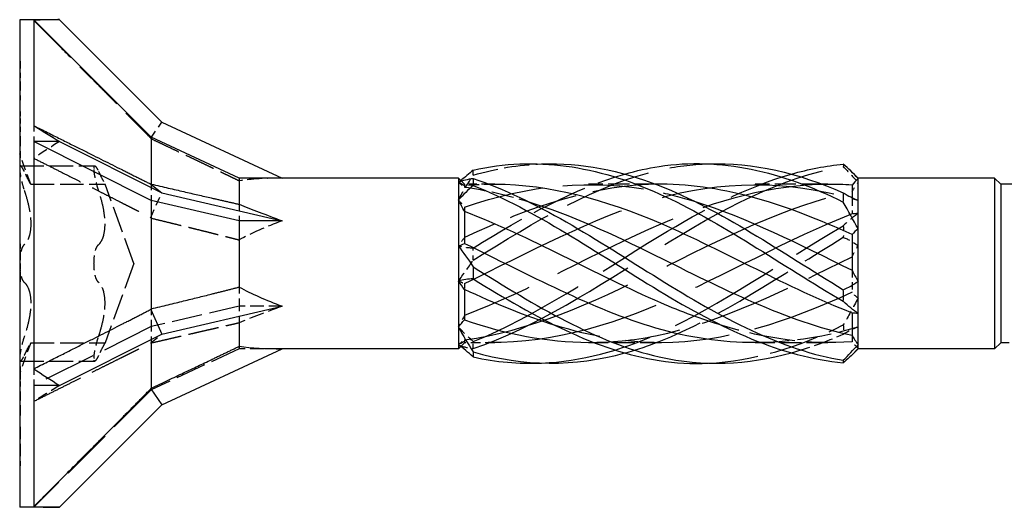
# Model space of a CAD drawing. Units: millimetres. Extents: x 1845 to 2182, y 1267 to 1635.
# Drawn here: x 1975 to 1995, y 1625 to 1635 of the extents above; entities that cross this region are included whole.
import ezdxf

# ---------------------------------------------------------------- set-up
doc = ezdxf.new("R2010")
doc.units = ezdxf.units.MM
doc.linetypes.add('DASHED', pattern=[0.2067, 0.1654, -0.0413])
doc.layers.add('Hidden', color=6, linetype='DASHED', lineweight=25)
doc.layers.add('Part', color=7, linetype='Continuous', lineweight=25)

msp = doc.modelspace()

# ---------------------------------------------------------------- linework, layer by layer
at = {"layer": 'Hidden', "ltscale": 0.018947}
for p, q in [((1975.001, 1634.161), (1975.011, 1634.161)), ((1975.001, 1634.069), (1975.011, 1634.069)), ((1975.001, 1633.798), (1975.011, 1633.798)), ((1975.001, 1633.75), (1975.011, 1633.75)), ((1975.001, 1633.659), (1975.011, 1633.659)), ((1975.001, 1633.361), (1975.011, 1633.361)), ((1975.001, 1633.129), (1975.011, 1633.129)), ((1975.001, 1633.127), (1975.011, 1633.127)), ((1975.001, 1633.08), (1975.011, 1633.08)), ((1975.001, 1633.037), (1975.011, 1633.037)), ((1975.001, 1633.03), (1975.011, 1633.03)), ((1975.001, 1633.006), (1975.011, 1633.006)), ((1975.001, 1632.989), (1975.011, 1632.989)), ((1975.001, 1632.887), (1975.011, 1632.887)), ((1975.001, 1632.776), (1975.011, 1632.776)), ((1975.001, 1632.747), (1975.011, 1632.747)), ((1975.001, 1632.713), (1975.011, 1632.713)), ((1975.001, 1632.682), (1975.011, 1632.682)), ((1975.001, 1632.64), (1975.011, 1632.64)), ((1975.001, 1632.637), (1975.011, 1632.637)), ((1975.001, 1632.637), (1975.011, 1632.637)), ((1975.001, 1632.627), (1975.011, 1632.627)), ((1975.001, 1632.616), (1975.011, 1632.616)), ((1975.001, 1632.601), (1975.011, 1632.601)), ((1975.001, 1632.573), (1975.011, 1632.573)), ((1975.001, 1632.563), (1975.011, 1632.563)), ((1975.001, 1632.547), (1975.011, 1632.547)), ((1975.001, 1632.488), (1975.011, 1632.488)), ((1975.001, 1632.39), (1975.011, 1632.39)), ((1975.001, 1632.389), (1975.011, 1632.389)), ((1975.001, 1632.282), (1975.011, 1632.282)), ((1975.001, 1632.223), (1975.011, 1632.223)), ((1975.001, 1632.126), (1975.011, 1632.126)), ((1975.001, 1630.415), (1975.011, 1630.415)), ((1975.001, 1630.287), (1975.011, 1630.287)), ((1975.001, 1630.286), (1975.011, 1630.286)), ((1975.001, 1630.191), (1975.011, 1630.191)), ((1975.001, 1630.19), (1975.011, 1630.19)), ((1975.001, 1630.096), (1975.011, 1630.096)), ((1975.001, 1630.01), (1975.011, 1630.01)), ((1975.001, 1629.925), (1975.011, 1629.925)), ((1975.001, 1629.831), (1975.011, 1629.831)), ((1975.001, 1629.83), (1975.011, 1629.83)), ((1975.001, 1629.735), (1975.011, 1629.735)), ((1975.001, 1629.734), (1975.011, 1629.734)), ((1975.001, 1629.607), (1975.011, 1629.607)), ((1975.001, 1627.895), (1975.011, 1627.895)), ((1975.001, 1627.798), (1975.011, 1627.798)), ((1975.001, 1627.739), (1975.011, 1627.739)), ((1975.001, 1627.633), (1975.011, 1627.633)), ((1975.001, 1627.631), (1975.011, 1627.631)), ((1975.001, 1627.533), (1975.011, 1627.533)), ((1975.001, 1627.474), (1975.011, 1627.474)), ((1975.001, 1627.458), (1975.011, 1627.458)), ((1975.001, 1627.448), (1975.011, 1627.448)), ((1975.001, 1627.421), (1975.011, 1627.421)), ((1975.001, 1627.405), (1975.011, 1627.405)), ((1975.001, 1627.394), (1975.011, 1627.394)), ((1975.001, 1627.384), (1975.011, 1627.384)), ((1975.001, 1627.384), (1975.011, 1627.384)), ((1975.001, 1627.381), (1975.011, 1627.381)), ((1975.001, 1627.339), (1975.011, 1627.339)), ((1975.001, 1627.308), (1975.011, 1627.308)), ((1975.001, 1627.274), (1975.011, 1627.274)), ((1975.001, 1627.245), (1975.011, 1627.245)), ((1975.001, 1627.134), (1975.011, 1627.134)), ((1975.001, 1627.032), (1975.011, 1627.032)), ((1975.001, 1627.015), (1975.011, 1627.015)), ((1975.001, 1626.991), (1975.011, 1626.991)), ((1975.001, 1626.985), (1975.011, 1626.985)), ((1975.001, 1626.941), (1975.011, 1626.941)), ((1975.001, 1626.894), (1975.011, 1626.894)), ((1975.001, 1626.892), (1975.011, 1626.892)), ((1975.001, 1626.661), (1975.011, 1626.661)), ((1975.001, 1626.362), (1975.011, 1626.362)), ((1975.001, 1626.272), (1975.011, 1626.272)), ((1975.001, 1626.224), (1975.011, 1626.224)), ((1975.001, 1625.953), (1975.011, 1625.953)), ((1975.001, 1625.861), (1975.011, 1625.861))]:
    msp.add_line(p, q, dxfattribs=at)
at = {"layer": 'Hidden', "ltscale": 0.416534}
msp.add_line((1975.011, 1634.161), (1975.011, 1634.111), dxfattribs=at)
at = {"layer": 'Hidden', "ltscale": 0.425038}
msp.add_line((1975.011, 1634.111), (1975.011, 1633.919), dxfattribs=at)
at = {"layer": 'Hidden', "ltscale": 0.373165}
msp.add_line((1975.011, 1633.919), (1975.011, 1633.742), dxfattribs=at)
at = {"layer": 'Hidden', "ltscale": 0.495842}
msp.add_line((1975.011, 1633.742), (1975.011, 1633.659), dxfattribs=at)
at = {"layer": 'Hidden', "ltscale": 0.567913}
msp.add_line((1975.011, 1633.659), (1975.011, 1633.361), dxfattribs=at)
at = {"layer": 'Hidden', "ltscale": 0.39257}
msp.add_line((1975.011, 1633.129), (1975.011, 1632.983), dxfattribs=at)
at = {"layer": 'Hidden', "ltscale": 0.40212}
msp.add_line((1975.011, 1632.983), (1975.011, 1632.81), dxfattribs=at)
at = {"layer": 'Hidden', "ltscale": 0.393387}
msp.add_line((1975.011, 1632.81), (1975.011, 1632.622), dxfattribs=at)
at = {"layer": 'Hidden', "ltscale": 0.734938}
for p, q in [((1975.29, 1632.837), (1975.29, 1632.511)), ((1975.29, 1627.852), (1975.29, 1627.511)), ((1975.29, 1625.025), (1975.29, 1625.011))]:
    msp.add_line(p, q, dxfattribs=at)
at = {"layer": 'Hidden', "ltscale": 1.076165}
for p, q in [((1977.688, 1632.582), (1977.919, 1632.912)), ((1977.688, 1630.953), (1977.919, 1631.461)), ((1977.688, 1628.381), (1977.919, 1628.56))]:
    msp.add_line(p, q, dxfattribs=at)
at = {"layer": 'Hidden', "ltscale": 0.36323}
msp.add_line((1975.011, 1632.622), (1975.011, 1632.547), dxfattribs=at)
at = {"layer": 'Hidden', "ltscale": 0.806577}
msp.add_line((1975.011, 1632.547), (1975.011, 1632.126), dxfattribs=at)
at = {"layer": 'Hidden', "ltscale": 1.266735}
for p, q in [((1975.228, 1631.636), (1975.001, 1632.261)), ((1975.228, 1628.386), (1975.001, 1627.761))]:
    msp.add_line(p, q, dxfattribs=at)
at = {"layer": 'Hidden', "ltscale": 2.902658}
for p, q in [((1975.017, 1632.013), (1976.541, 1632.013)), ((1975.228, 1631.636), (1976.752, 1631.636)), ((1975.228, 1628.386), (1976.752, 1628.386)), ((1975.017, 1628.008), (1976.541, 1628.008))]:
    msp.add_line(p, q, dxfattribs=at)
at = {"layer": 'Hidden', "ltscale": 3.293671}
for q in [(1976.752, 1631.636), (1976.752, 1628.386)]:
    msp.add_line((1977.343, 1630.011), q, dxfattribs=at)
at = {"layer": 'Hidden', "ltscale": 0.771969}
for p, q in [((1977.701, 1631.639), (1977.701, 1631.305)), ((1977.701, 1629.081), (1977.701, 1628.716)), ((1977.701, 1627.453), (1977.701, 1627.421))]:
    msp.add_line(p, q, dxfattribs=at)
at = {"layer": 'Hidden', "ltscale": 0.171728}
msp.add_line((1984.126, 1631.636), (1984.062, 1631.699), dxfattribs=at)
at = {"layer": 'Hidden', "ltscale": 0.827824}
msp.add_line((1984.126, 1631.636), (1984.126, 1631.578), dxfattribs=at)
at = {"layer": 'Hidden', "ltscale": 0.975531}
msp.add_line((1984.638, 1631.636), (1984.126, 1631.636), dxfattribs=at)
at = {"layer": 'Hidden', "ltscale": 2.637837}
for p, q in [((1988.054, 1631.636), (1986.669, 1631.636)), ((1991.471, 1631.636), (1990.086, 1631.636)), ((1988.165, 1628.386), (1986.78, 1628.386)), ((1991.582, 1628.386), (1990.197, 1628.386))]:
    msp.add_line(p, q, dxfattribs=at)
at = {"layer": 'Hidden', "ltscale": 0.069315}
msp.add_line((1992.076, 1631.363), (1992.076, 1631.343), dxfattribs=at)
at = {"layer": 'Hidden', "ltscale": 0.811188}
for p, q in [((1979.501, 1631.225), (1979.501, 1630.886)), ((1979.501, 1629.527), (1979.501, 1629.136)), ((1979.501, 1628.312), (1979.501, 1628.261))]:
    msp.add_line(p, q, dxfattribs=at)
at = {"layer": 'Hidden', "ltscale": 0.237062}
for p, q in [((1984.126, 1631.166), (1984.126, 1631.075)), ((1984.126, 1629.599), (1984.126, 1629.48)), ((1984.126, 1628.443), (1984.126, 1628.415))]:
    msp.add_line(p, q, dxfattribs=at)
at = {"layer": 'Hidden', "ltscale": 0.885305}
for p, q in [((1992.076, 1631.343), (1992.076, 1631.026)), ((1992.076, 1629.871), (1992.076, 1629.42)), ((1992.076, 1628.539), (1992.076, 1628.404))]:
    msp.add_line(p, q, dxfattribs=at)
at = {"layer": 'Hidden', "ltscale": 0.242728}
msp.add_line((1975.011, 1630.415), (1975.011, 1630.287), dxfattribs=at)
at = {"layer": 'Hidden', "ltscale": 0.213258}
for p, q in [((1975.011, 1630.287), (1975.011, 1630.191)), ((1975.011, 1629.83), (1975.011, 1629.734))]:
    msp.add_line(p, q, dxfattribs=at)
at = {"layer": 'Hidden', "ltscale": 0.68164}
msp.add_line((1975.011, 1630.191), (1975.011, 1630.01), dxfattribs=at)
at = {"layer": 'Hidden', "ltscale": 0.680627}
msp.add_line((1975.011, 1630.01), (1975.011, 1629.83), dxfattribs=at)
at = {"layer": 'Hidden', "ltscale": 0.242743}
msp.add_line((1975.011, 1629.734), (1975.011, 1629.607), dxfattribs=at)
at = {"layer": 'Hidden', "ltscale": 3.78278}
for p, q in [((1979.501, 1629.136), (1977.701, 1628.716)), ((1979.501, 1628.261), (1977.701, 1627.421))]:
    msp.add_line(p, q, dxfattribs=at)
at = {"layer": 'Hidden', "ltscale": 0.476137}
msp.add_line((1979.501, 1629.136), (1979.501, 1628.929), dxfattribs=at)
at = {"layer": 'Hidden', "ltscale": 1.689986}
for p, q in [((1980.388, 1629.136), (1979.501, 1629.136)), ((1980.388, 1628.261), (1979.501, 1628.261))]:
    msp.add_line(p, q, dxfattribs=at)
at = {"layer": 'Hidden', "ltscale": 6.493332}
for p, q in [((1977.701, 1628.716), (1975.29, 1627.511)), ((1977.701, 1627.421), (1975.29, 1625.011))]:
    msp.add_line(p, q, dxfattribs=at)
at = {"layer": 'Hidden', "ltscale": 0.606099}
msp.add_line((1977.701, 1628.716), (1977.701, 1628.451), dxfattribs=at)
at = {"layer": 'Hidden', "ltscale": 0.206701}
msp.add_line((1984.126, 1628.386), (1984.049, 1628.309), dxfattribs=at)
at = {"layer": 'Hidden', "ltscale": 0.590662}
msp.add_line((1984.126, 1628.415), (1984.126, 1628.386), dxfattribs=at)
at = {"layer": 'Hidden', "ltscale": 1.186032}
msp.add_line((1984.748, 1628.386), (1984.126, 1628.386), dxfattribs=at)
at = {"layer": 'Hidden', "ltscale": 0.262915}
msp.add_line((1975.011, 1627.895), (1975.011, 1627.798), dxfattribs=at)
at = {"layer": 'Hidden', "ltscale": 0.112284}
msp.add_line((1975.011, 1627.798), (1975.011, 1627.739), dxfattribs=at)
at = {"layer": 'Hidden', "ltscale": 0.641719}
msp.add_line((1975.011, 1627.739), (1975.011, 1627.592), dxfattribs=at)
at = {"layer": 'Hidden', "ltscale": 0.011535}
msp.add_line((1975.011, 1627.739), (1975.011, 1627.739), dxfattribs=at)
at = {"layer": 'Hidden', "ltscale": 0.627447}
msp.add_line((1975.011, 1627.592), (1975.011, 1627.303), dxfattribs=at)
at = {"layer": 'Hidden', "ltscale": 0.582275}
msp.add_line((1975.011, 1627.303), (1975.011, 1627.03), dxfattribs=at)
at = {"layer": 'Hidden', "ltscale": 0.286851}
msp.add_line((1975.011, 1627.03), (1975.011, 1626.941), dxfattribs=at)
at = {"layer": 'Hidden', "ltscale": 0.233874}
msp.add_line((1975.011, 1626.941), (1975.011, 1626.894), dxfattribs=at)
at = {"layer": 'Hidden', "ltscale": 0.004839}
msp.add_line((1975.011, 1626.894), (1975.011, 1626.892), dxfattribs=at)
at = {"layer": 'Hidden', "ltscale": 1.523657}
msp.add_line((1975.011, 1626.661), (1975.011, 1625.861), dxfattribs=at)
at = {"layer": 'Hidden', "ltscale": 1.249189}
for major_axis, ratio, start_param, end_param in [((8.536, -3.536), 0.414214, 2.356194, 2.433376), ((-8.555, -2.774), 0.486283, 5.17147, 5.248652), ((-8.658, -4.988), 0.039793, 5.304947, 5.382129)]:
    msp.add_ellipse((1980.82, 1630.011), major_axis=major_axis, ratio=ratio, start_param=start_param, end_param=end_param, dxfattribs=at)
at = {"layer": 'Hidden', "ltscale": 1.875578}
for major_axis, ratio, start_param, end_param in [((-5.582, 1.237), 0.221695, 5.497787, 5.741182), ((-5.586, -0.587), 0.295162, 5.417684, 5.661078), ((-5.587, -1.717), 0.060419, 5.430113, 5.673507)]:
    msp.add_ellipse((1984.141, 1630.011), major_axis=major_axis, ratio=ratio, start_param=start_param, end_param=end_param, dxfattribs=at)
at = {"layer": 'Hidden', "ltscale": 6.480661}
for points in [[(1975.29, 1634.996), (1976.904, 1633.377), (1977.688, 1632.582)], [(1975.29, 1632.169), (1976.904, 1631.357), (1977.688, 1630.953)], [(1975.29, 1627.184), (1976.904, 1627.99), (1977.688, 1628.381)]]:
    msp.add_rational_spline(points, [1, 1.06485443191, 1.00096746048], degree=2, dxfattribs=at)
at = {"layer": 'Hidden', "ltscale": 0.037935}
for points in [[(1977.688, 1632.582), (1977.694, 1632.575), (1977.701, 1632.568)], [(1977.688, 1630.953), (1977.694, 1630.946), (1977.701, 1630.94)], [(1977.688, 1628.381), (1977.694, 1628.382), (1977.701, 1628.382)]]:
    msp.add_rational_spline(points, [1.00010838462, 1.00006082389, 1], degree=2, dxfattribs=at)
at = {"layer": 'Hidden', "ltscale": 3.799172}
for points in [[(1977.701, 1632.568), (1978.825, 1632.036), (1979.501, 1631.709)], [(1977.701, 1630.94), (1978.825, 1630.668), (1979.501, 1630.495)], [(1977.701, 1628.382), (1978.825, 1628.642), (1979.501, 1628.796)]]:
    msp.add_rational_spline(points, [1, 1.02991542555, 1], degree=2, dxfattribs=at)
at = {"layer": 'Hidden', "ltscale": 1.01256}
for points, knots in [([(1975.094, 1631.898), (1975.076, 1631.936), (1975.06, 1631.966), (1975.033, 1632.006), (1975.021, 1632.016), (1975.005, 1632.007), (1975.001, 1631.988), (1975.001, 1631.959)], [0.02007557, 0.02007557, 0.02007557, 0.02007557, 0.03639013, 0.03639013, 0.05394801, 0.05394801, 0.07150589, 0.07150589, 0.07150589, 0.07150589]), ([(1975.001, 1631.959), (1975.001, 1631.93), (1975.005, 1631.887), (1975.021, 1631.787), (1975.033, 1631.729), (1975.06, 1631.62), (1975.076, 1631.564), (1975.094, 1631.512)], [0.07150589, 0.07150589, 0.07150589, 0.07150589, 0.08906377, 0.08906377, 0.10662165, 0.10662165, 0.12293621, 0.12293621, 0.12293621, 0.12293621]), ([(1976.525, 1631.959), (1976.525, 1631.988), (1976.529, 1632.007), (1976.545, 1632.016), (1976.557, 1632.006), (1976.584, 1631.966), (1976.6, 1631.936), (1976.618, 1631.898)], [0.17853918, 0.17853918, 0.17853918, 0.17853918, 0.19609706, 0.19609706, 0.21365494, 0.21365494, 0.2299695, 0.2299695, 0.2299695, 0.2299695]), ([(1976.618, 1631.512), (1976.6, 1631.564), (1976.584, 1631.62), (1976.557, 1631.729), (1976.545, 1631.787), (1976.529, 1631.887), (1976.525, 1631.93), (1976.525, 1631.959)], [0.12710886, 0.12710886, 0.12710886, 0.12710886, 0.14342342, 0.14342342, 0.1609813, 0.1609813, 0.17853918, 0.17853918, 0.17853918, 0.17853918]), ([(1975.094, 1630.397), (1975.076, 1630.382), (1975.06, 1630.357), (1975.033, 1630.288), (1975.021, 1630.24), (1975.005, 1630.131), (1975.001, 1630.069), (1975.001, 1630.011)], [0.02007557, 0.02007557, 0.02007557, 0.02007557, 0.03639013, 0.03639013, 0.05394801, 0.05394801, 0.07150589, 0.07150589, 0.07150589, 0.07150589]), ([(1976.525, 1630.011), (1976.525, 1630.069), (1976.529, 1630.131), (1976.545, 1630.24), (1976.557, 1630.288), (1976.584, 1630.357), (1976.6, 1630.382), (1976.618, 1630.397)], [0.17853918, 0.17853918, 0.17853918, 0.17853918, 0.19609706, 0.19609706, 0.21365494, 0.21365494, 0.2299695, 0.2299695, 0.2299695, 0.2299695]), ([(1975.001, 1630.011), (1975.001, 1629.952), (1975.005, 1629.891), (1975.021, 1629.781), (1975.033, 1629.733), (1975.06, 1629.664), (1975.076, 1629.639), (1975.094, 1629.624)], [0.07150589, 0.07150589, 0.07150589, 0.07150589, 0.08906377, 0.08906377, 0.10662165, 0.10662165, 0.12293621, 0.12293621, 0.12293621, 0.12293621]), ([(1976.618, 1629.624), (1976.6, 1629.639), (1976.584, 1629.664), (1976.557, 1629.733), (1976.545, 1629.781), (1976.529, 1629.891), (1976.525, 1629.952), (1976.525, 1630.011)], [0.12710886, 0.12710886, 0.12710886, 0.12710886, 0.14342342, 0.14342342, 0.1609813, 0.1609813, 0.17853918, 0.17853918, 0.17853918, 0.17853918]), ([(1975.094, 1628.509), (1975.076, 1628.457), (1975.06, 1628.401), (1975.033, 1628.293), (1975.021, 1628.234), (1975.005, 1628.134), (1975.001, 1628.091), (1975.001, 1628.062)], [0.02007557, 0.02007557, 0.02007557, 0.02007557, 0.03639013, 0.03639013, 0.05394801, 0.05394801, 0.07150589, 0.07150589, 0.07150589, 0.07150589]), ([(1976.525, 1628.062), (1976.525, 1628.091), (1976.529, 1628.134), (1976.545, 1628.234), (1976.557, 1628.293), (1976.584, 1628.401), (1976.6, 1628.457), (1976.618, 1628.509)], [0.17853918, 0.17853918, 0.17853918, 0.17853918, 0.19609706, 0.19609706, 0.21365494, 0.21365494, 0.2299695, 0.2299695, 0.2299695, 0.2299695]), ([(1975.001, 1628.062), (1975.001, 1628.033), (1975.005, 1628.014), (1975.021, 1628.005), (1975.033, 1628.015), (1975.06, 1628.055), (1975.076, 1628.085), (1975.094, 1628.123)], [0.07150589, 0.07150589, 0.07150589, 0.07150589, 0.08906377, 0.08906377, 0.10662165, 0.10662165, 0.12293621, 0.12293621, 0.12293621, 0.12293621]), ([(1976.618, 1628.123), (1976.6, 1628.085), (1976.584, 1628.055), (1976.557, 1628.015), (1976.545, 1628.005), (1976.529, 1628.014), (1976.525, 1628.033), (1976.525, 1628.062)], [0.12710886, 0.12710886, 0.12710886, 0.12710886, 0.14342342, 0.14342342, 0.1609813, 0.1609813, 0.17853918, 0.17853918, 0.17853918, 0.17853918])]:
    msp.add_open_spline(points, degree=3, knots=knots, dxfattribs=at)
at = {"layer": 'Hidden', "ltscale": 10.84282}
msp.add_open_spline([(1984.304, 1630.077), (1985.576, 1630.877), (1986.849, 1631.637), (1988.121, 1631.926), (1988.456, 1632.002), (1988.791, 1632.044), (1989.126, 1632.055)], degree=3, knots=[0.093116, 0.093116, 0.093116, 0.093116, 1.26278, 1.26278, 1.26278, 1.570796, 1.570796, 1.570796, 1.570796], dxfattribs=at)
at = {"layer": 'Hidden', "ltscale": 3.158396}
msp.add_open_spline([(1984.304, 1631.821), (1984.773, 1631.96), (1985.241, 1632.037), (1985.709, 1632.052)], degree=3, dxfattribs=at)
at = {"layer": 'Hidden', "ltscale": 21.686657}
msp.add_open_spline([(1984.304, 1628.266), (1985.576, 1628.688), (1986.849, 1629.536), (1988.121, 1630.327), (1989.379, 1631.11), (1990.638, 1631.793), (1991.897, 1631.996)], degree=3, knots=[0.093116, 0.093116, 0.093116, 0.093116, 1.26278, 1.26278, 1.26278, 2.420158, 2.420158, 2.420158, 2.420158], dxfattribs=at)
at = {"layer": 'Hidden', "ltscale": 0.476369}
for points in [[(1991.897, 1632.045), (1991.899, 1632.037), (1991.901, 1632.029), (1991.901, 1632.013), (1991.899, 1632.004), (1991.897, 1631.996)], [(1984.304, 1631.821), (1984.302, 1631.838), (1984.301, 1631.855), (1984.301, 1631.89), (1984.302, 1631.908), (1984.304, 1631.926)], [(1991.897, 1630.785), (1991.899, 1630.746), (1991.901, 1630.708), (1991.901, 1630.629), (1991.899, 1630.588), (1991.897, 1630.548)], [(1984.304, 1630.077), (1984.302, 1630.117), (1984.301, 1630.158), (1984.301, 1630.241), (1984.302, 1630.283), (1984.304, 1630.326)], [(1991.897, 1628.75), (1991.899, 1628.72), (1991.901, 1628.689), (1991.901, 1628.626), (1991.899, 1628.595), (1991.897, 1628.563)], [(1984.304, 1628.266), (1984.302, 1628.29), (1984.301, 1628.313), (1984.301, 1628.361), (1984.302, 1628.386), (1984.304, 1628.411)]]:
    msp.add_open_spline(points, degree=3, knots=[-0.02502117, -0.02502117, -0.02502117, -0.02502117, -0.01274811, -0.01274811, 0, 0, 0, 0], dxfattribs=at)
at = {"layer": 'Hidden', "ltscale": 0.842677}
for points in [[(1991.897, 1631.996), (1992, 1631.891), (1992.103, 1631.784), (1992.201, 1631.676)], [(1991.897, 1630.548), (1992, 1630.505), (1992.103, 1630.448), (1992.201, 1630.377)], [(1984.304, 1630.326), (1984.201, 1630.327), (1984.098, 1630.341), (1984.001, 1630.372)], [(1984.304, 1628.411), (1984.201, 1628.502), (1984.098, 1628.601), (1984.001, 1628.708)], [(1991.897, 1628.563), (1992, 1628.624), (1992.103, 1628.674), (1992.201, 1628.712)]]:
    msp.add_open_spline(points, degree=3, dxfattribs=at)
at = {"layer": 'Hidden', "ltscale": 1.387227}
for points, knots in [([(1975.228, 1631.636), (1975.228, 1631.636), (1975.22, 1631.649), (1975.191, 1631.702), (1975.169, 1631.743), (1975.131, 1631.82), (1975.113, 1631.857), (1975.094, 1631.898)], [0.10871901, 0.10871901, 0.10871901, 0.10871901, 0.13474465, 0.13474465, 0.16077029, 0.16077029, 0.17824585, 0.17824585, 0.17824585, 0.17824585]), ([(1976.618, 1631.898), (1976.637, 1631.857), (1976.655, 1631.82), (1976.693, 1631.743), (1976.715, 1631.702), (1976.744, 1631.649), (1976.752, 1631.636), (1976.752, 1631.636)], [0.39606317, 0.39606317, 0.39606317, 0.39606317, 0.41353873, 0.41353873, 0.43956437, 0.43956437, 0.46559001, 0.46559001, 0.46559001, 0.46559001]), ([(1975.094, 1628.123), (1975.113, 1628.164), (1975.131, 1628.201), (1975.169, 1628.278), (1975.191, 1628.319), (1975.22, 1628.372), (1975.228, 1628.386), (1975.228, 1628.386)], [0.03919217, 0.03919217, 0.03919217, 0.03919217, 0.05666774, 0.05666774, 0.08269338, 0.08269338, 0.10871901, 0.10871901, 0.10871901, 0.10871901]), ([(1976.752, 1628.386), (1976.752, 1628.386), (1976.744, 1628.372), (1976.715, 1628.319), (1976.693, 1628.278), (1976.655, 1628.201), (1976.637, 1628.164), (1976.618, 1628.123)], [0.46559001, 0.46559001, 0.46559001, 0.46559001, 0.49161565, 0.49161565, 0.51764129, 0.51764129, 0.53511685, 0.53511685, 0.53511685, 0.53511685])]:
    msp.add_open_spline(points, degree=3, knots=knots, dxfattribs=at)
at = {"layer": 'Hidden', "ltscale": 1.192437}
for points in [[(1984.001, 1631.313), (1984.098, 1631.49), (1984.2, 1631.66), (1984.304, 1631.821)], [(1992.201, 1631.037), (1992.103, 1630.968), (1992.001, 1630.883), (1991.897, 1630.785)], [(1984.001, 1629.649), (1984.098, 1629.782), (1984.2, 1629.925), (1984.304, 1630.077)], [(1992.201, 1629.297), (1992.103, 1629.114), (1992.001, 1628.931), (1991.897, 1628.75)], [(1984.001, 1628.347), (1984.098, 1628.303), (1984.2, 1628.276), (1984.304, 1628.266)]]:
    msp.add_open_spline(points, degree=3, dxfattribs=at)
at = {"layer": 'Hidden', "ltscale": 10.026883}
msp.add_open_spline([(1984.126, 1631.166), (1985.433, 1631.621), (1986.74, 1631.76), (1988.047, 1631.493), (1988.312, 1631.439), (1988.576, 1631.369), (1988.841, 1631.287)], degree=3, knots=[0.038312, 0.038312, 0.038312, 0.038312, 1.240189, 1.240189, 1.240189, 1.48353, 1.48353, 1.48353, 1.48353], dxfattribs=at)
at = {"layer": 'Hidden', "ltscale": 7.001153}
msp.add_open_spline([(1984.304, 1630.326), (1985.342, 1630.971), (1986.38, 1631.549), (1987.417, 1631.846)], degree=3, dxfattribs=at)
at = {"layer": 'Hidden', "ltscale": 14.685888}
msp.add_open_spline([(1984.304, 1628.411), (1985.576, 1628.913), (1986.849, 1629.801), (1988.121, 1630.571), (1989.025, 1631.119), (1989.929, 1631.585), (1990.834, 1631.844)], degree=3, knots=[0.093116, 0.093116, 0.093116, 0.093116, 1.26278, 1.26278, 1.26278, 2.094395, 2.094395, 2.094395, 2.094395], dxfattribs=at)
at = {"layer": 'Hidden', "ltscale": 0.137562}
msp.add_open_spline([(1984.049, 1631.712), (1984.033, 1631.699), (1984.016, 1631.687), (1984.001, 1631.674)], degree=3, dxfattribs=at)
at = {"layer": 'Hidden', "ltscale": 0.523011}
for points in [[(1984.126, 1631.606), (1984.085, 1631.632), (1984.043, 1631.655), (1984.001, 1631.674)], [(1992.076, 1631.483), (1992.116, 1631.549), (1992.158, 1631.614), (1992.201, 1631.676)], [(1992.076, 1631.343), (1992.116, 1631.335), (1992.158, 1631.324), (1992.201, 1631.309)], [(1984.126, 1630.541), (1984.085, 1630.487), (1984.043, 1630.43), (1984.001, 1630.372)], [(1992.076, 1630.15), (1992.116, 1630.225), (1992.158, 1630.301), (1992.201, 1630.377)], [(1984.126, 1628.946), (1984.085, 1628.865), (1984.043, 1628.786), (1984.001, 1628.708)], [(1992.076, 1628.678), (1992.116, 1628.686), (1992.158, 1628.697), (1992.201, 1628.712)], [(1984.126, 1628.415), (1984.085, 1628.389), (1984.043, 1628.366), (1984.001, 1628.347)]]:
    msp.add_open_spline(points, degree=3, dxfattribs=at)
at = {"layer": 'Hidden', "ltscale": 0.370457}
for points in [[(1984.001, 1631.674), (1984.043, 1631.64), (1984.085, 1631.608), (1984.126, 1631.578)], [(1984.001, 1631.313), (1984.043, 1631.265), (1984.085, 1631.217), (1984.126, 1631.166)], [(1992.201, 1631.037), (1992.158, 1631.031), (1992.116, 1631.027), (1992.076, 1631.026)], [(1984.001, 1629.649), (1984.043, 1629.636), (1984.085, 1629.619), (1984.126, 1629.599)], [(1992.201, 1629.297), (1992.158, 1629.335), (1992.116, 1629.376), (1992.076, 1629.42)], [(1984.001, 1628.347), (1984.043, 1628.381), (1984.085, 1628.413), (1984.126, 1628.443)], [(1992.201, 1628.27), (1992.158, 1628.315), (1992.116, 1628.36), (1992.076, 1628.404)]]:
    msp.add_open_spline(points, degree=3, dxfattribs=at)
at = {"layer": 'Hidden', "ltscale": 21.470606}
for points, knots in [([(1984.126, 1629.599), (1985.433, 1630.228), (1986.74, 1630.947), (1988.047, 1631.328), (1989.39, 1631.72), (1990.733, 1631.725), (1992.076, 1631.343)], [0.038312, 0.038312, 0.038312, 0.038312, 1.240189, 1.240189, 1.240189, 2.474962, 2.474962, 2.474962, 2.474962]), ([(1984.126, 1628.443), (1985.433, 1628.618), (1986.74, 1629.198), (1988.047, 1629.846), (1989.39, 1630.511), (1990.733, 1631.199), (1992.076, 1631.483)], [0.038312, 0.038312, 0.038312, 0.038312, 1.240189, 1.240189, 1.240189, 2.474962, 2.474962, 2.474962, 2.474962]), ([(1992.076, 1631.026), (1990.768, 1630.517), (1989.461, 1629.756), (1988.154, 1629.193), (1986.811, 1628.615), (1985.468, 1628.289), (1984.126, 1628.415)], [-2.474962, -2.474962, -2.474962, -2.474962, -1.273085, -1.273085, -1.273085, -0.038312, -0.038312, -0.038312, -0.038312])]:
    msp.add_open_spline(points, degree=3, knots=knots, dxfattribs=at)
at = {"layer": 'Hidden', "ltscale": 8.589928}
msp.add_open_spline([(1988.165, 1631.636), (1988.161, 1631.636), (1988.158, 1631.636), (1988.154, 1631.636), (1986.811, 1631.633), (1985.468, 1631.173), (1984.126, 1630.541)], degree=3, knots=[-1.276378, -1.276378, -1.276378, -1.276378, -1.273085, -1.273085, -1.273085, -0.038312, -0.038312, -0.038312, -0.038312], dxfattribs=at)
at = {"layer": 'Hidden', "ltscale": 1.324085}
msp.add_open_spline([(1984.748, 1631.633), (1984.541, 1631.634), (1984.333, 1631.626), (1984.126, 1631.606)], degree=3, dxfattribs=at)
at = {"layer": 'Hidden', "ltscale": 15.855721}
msp.add_open_spline([(1991.582, 1631.633), (1990.439, 1631.626), (1989.297, 1631.312), (1988.154, 1630.818), (1986.811, 1630.238), (1985.468, 1629.451), (1984.126, 1628.946)], degree=3, knots=[-2.323575, -2.323575, -2.323575, -2.323575, -1.273085, -1.273085, -1.273085, -0.038312, -0.038312, -0.038312, -0.038312], dxfattribs=at)
at = {"layer": 'Hidden', "ltscale": 2.760975}
msp.add_open_spline([(1984.126, 1631.578), (1984.558, 1631.52), (1984.991, 1631.418), (1985.424, 1631.283)], degree=3, dxfattribs=at)
at = {"layer": 'Hidden', "ltscale": 2.774555}
for points, knots in [([(1975.094, 1631.512), (1975.113, 1631.454), (1975.131, 1631.396), (1975.169, 1631.257), (1975.191, 1631.165), (1975.22, 1630.985), (1975.228, 1630.898), (1975.228, 1630.748), (1975.22, 1630.674), (1975.191, 1630.548), (1975.169, 1630.496), (1975.131, 1630.434), (1975.113, 1630.413), (1975.094, 1630.397)], [0.0391922, 0.0391922, 0.0391922, 0.0391922, 0.0566677, 0.0566677, 0.0826934, 0.0826934, 0.108719, 0.108719, 0.1347447, 0.1347447, 0.1607703, 0.1607703, 0.1782459, 0.1782459, 0.1782459, 0.1782459]), ([(1976.618, 1630.397), (1976.637, 1630.413), (1976.655, 1630.434), (1976.693, 1630.496), (1976.715, 1630.548), (1976.744, 1630.674), (1976.752, 1630.748), (1976.752, 1630.898), (1976.744, 1630.985), (1976.715, 1631.165), (1976.693, 1631.257), (1976.655, 1631.396), (1976.637, 1631.454), (1976.618, 1631.512)], [0.3960632, 0.3960632, 0.3960632, 0.3960632, 0.4135387, 0.4135387, 0.4395644, 0.4395644, 0.46559, 0.46559, 0.4916157, 0.4916157, 0.5176413, 0.5176413, 0.5351169, 0.5351169, 0.5351169, 0.5351169]), ([(1975.094, 1629.624), (1975.113, 1629.608), (1975.131, 1629.587), (1975.169, 1629.525), (1975.191, 1629.473), (1975.22, 1629.347), (1975.228, 1629.273), (1975.228, 1629.123), (1975.22, 1629.036), (1975.191, 1628.856), (1975.169, 1628.764), (1975.131, 1628.625), (1975.113, 1628.567), (1975.094, 1628.509)], [0.0391922, 0.0391922, 0.0391922, 0.0391922, 0.0566677, 0.0566677, 0.0826934, 0.0826934, 0.108719, 0.108719, 0.1347447, 0.1347447, 0.1607703, 0.1607703, 0.1782459, 0.1782459, 0.1782459, 0.1782459]), ([(1976.618, 1628.509), (1976.637, 1628.567), (1976.655, 1628.625), (1976.693, 1628.764), (1976.715, 1628.856), (1976.744, 1629.036), (1976.752, 1629.123), (1976.752, 1629.273), (1976.744, 1629.347), (1976.715, 1629.473), (1976.693, 1629.525), (1976.655, 1629.587), (1976.637, 1629.608), (1976.618, 1629.624)], [0.3960632, 0.3960632, 0.3960632, 0.3960632, 0.4135387, 0.4135387, 0.4395644, 0.4395644, 0.46559, 0.46559, 0.4916157, 0.4916157, 0.5176413, 0.5176413, 0.5351169, 0.5351169, 0.5351169, 0.5351169])]:
    msp.add_open_spline(points, degree=3, knots=knots, dxfattribs=at)
at = {"layer": 'Hidden', "ltscale": 13.917512}
msp.add_open_spline([(1985.709, 1627.969), (1986.513, 1628.004), (1987.317, 1628.217), (1988.121, 1628.58), (1989.379, 1629.148), (1990.638, 1630.051), (1991.897, 1630.785)], degree=3, knots=[0.523599, 0.523599, 0.523599, 0.523599, 1.26278, 1.26278, 1.26278, 2.420158, 2.420158, 2.420158, 2.420158], dxfattribs=at)
at = {"layer": 'Hidden', "ltscale": 10.074752}
msp.add_open_spline([(1987.417, 1628.176), (1987.652, 1628.24), (1987.886, 1628.319), (1988.121, 1628.411), (1989.379, 1628.909), (1990.638, 1629.783), (1991.897, 1630.548)], degree=3, knots=[1.047198, 1.047198, 1.047198, 1.047198, 1.26278, 1.26278, 1.26278, 2.420158, 2.420158, 2.420158, 2.420158], dxfattribs=at)
at = {"layer": 'Hidden', "ltscale": 11.495836}
msp.add_open_spline([(1986.669, 1628.393), (1987.129, 1628.391), (1987.588, 1628.435), (1988.047, 1628.528), (1989.39, 1628.802), (1990.733, 1629.484), (1992.076, 1630.15)], degree=3, knots=[0.818017, 0.818017, 0.818017, 0.818017, 1.240189, 1.240189, 1.240189, 2.474962, 2.474962, 2.474962, 2.474962], dxfattribs=at)
at = {"layer": 'Hidden', "ltscale": 12.93349}
msp.add_open_spline([(1992.076, 1629.42), (1990.768, 1628.815), (1989.461, 1628.383), (1988.154, 1628.386), (1987.434, 1628.387), (1986.714, 1628.52), (1985.994, 1628.74)], degree=3, knots=[-2.474962, -2.474962, -2.474962, -2.474962, -1.273085, -1.273085, -1.273085, -0.610865, -0.610865, -0.610865, -0.610865], dxfattribs=at)
at = {"layer": 'Hidden', "ltscale": 6.233088}
msp.add_open_spline([(1989.126, 1627.966), (1990.049, 1628.008), (1990.973, 1628.291), (1991.897, 1628.75)], degree=3, dxfattribs=at)
at = {"layer": 'Hidden', "ltscale": 5.668024}
msp.add_open_spline([(1992.076, 1628.404), (1991.187, 1628.339), (1990.299, 1628.471), (1989.41, 1628.739)], degree=3, dxfattribs=at)
at = {"layer": 'Hidden', "ltscale": 4.230456}
msp.add_open_spline([(1990.086, 1628.395), (1990.749, 1628.395), (1991.412, 1628.489), (1992.076, 1628.678)], degree=3, dxfattribs=at)
at = {"layer": 'Hidden', "ltscale": 2.390019}
msp.add_open_spline([(1990.834, 1628.179), (1991.188, 1628.276), (1991.542, 1628.405), (1991.897, 1628.563)], degree=3, dxfattribs=at)
at = {"layer": 'Hidden', "ltscale": 0.481353}
msp.add_open_spline([(1992.201, 1628.27), (1992.161, 1628.224), (1992.121, 1628.181), (1992.08, 1628.14)], degree=3, dxfattribs=at)
at = {"layer": 'Part'}
for p, q in [((1975.001, 1635.011), (1975.001, 1625.011)), ((1975.29, 1635.011), (1975.001, 1635.011)), ((1975.29, 1635.011), (1975.29, 1632.837)), ((1975.82, 1635.011), (1975.29, 1635.011)), ((1977.701, 1632.6), (1975.29, 1635.011)), ((1975.82, 1635.011), (1977.919, 1632.912)), ((1977.919, 1632.912), (1980.388, 1631.761)), ((1977.701, 1632.6), (1977.701, 1631.639)), ((1979.501, 1631.761), (1977.701, 1632.6)), ((1975.29, 1632.511), (1975.29, 1627.852)), ((1975.82, 1632.511), (1975.29, 1632.511)), ((1977.701, 1631.305), (1975.29, 1632.511)), ((1975.82, 1632.511), (1977.919, 1631.461)), ((1979.501, 1631.761), (1979.501, 1631.225)), ((1980.388, 1631.761), (1979.501, 1631.761)), ((1984.001, 1631.761), (1980.388, 1631.761)), ((1984.001, 1631.761), (1984.001, 1631.674)), ((1984.062, 1631.699), (1984.001, 1631.761)), ((1992.201, 1631.761), (1992.08, 1631.881)), ((1995.001, 1631.761), (1992.201, 1631.761)), ((1992.201, 1631.751), (1992.201, 1631.761)), ((1995.001, 1631.761), (1995.001, 1628.261)), ((1995.126, 1631.636), (1995.001, 1631.761)), ((1977.688, 1631.64), (1977.919, 1631.461)), ((1984.001, 1631.674), (1984.001, 1631.313)), ((1984.748, 1631.636), (1984.638, 1631.636)), ((1988.165, 1631.636), (1988.054, 1631.636)), ((1991.582, 1631.636), (1991.471, 1631.636)), ((1992.076, 1631.617), (1992.076, 1631.363)), ((1992.201, 1631.309), (1992.201, 1631.751)), ((1995.126, 1631.636), (1995.126, 1628.386)), ((1996.407, 1631.636), (1995.126, 1631.636)), ((1977.919, 1631.461), (1980.388, 1630.886)), ((1977.701, 1631.305), (1977.701, 1629.081)), ((1979.501, 1630.886), (1977.701, 1631.305)), ((1984.001, 1631.313), (1984.001, 1630.372)), ((1992.201, 1630.725), (1992.201, 1631.309)), ((1984.126, 1631.075), (1984.126, 1630.422)), ((1979.501, 1630.886), (1979.501, 1629.527)), ((1980.388, 1630.886), (1979.501, 1630.886)), ((1992.076, 1630.602), (1992.076, 1629.871)), ((1992.201, 1629.644), (1992.201, 1630.725)), ((1984.001, 1630.372), (1984.001, 1629.649)), ((1984.001, 1629.649), (1984.001, 1628.708)), ((1992.201, 1628.984), (1992.201, 1629.644)), ((1984.126, 1629.48), (1984.126, 1628.855)), ((1977.919, 1628.56), (1980.388, 1629.136)), ((1977.688, 1629.068), (1977.919, 1628.56)), ((1979.501, 1628.929), (1979.501, 1628.312)), ((1992.076, 1628.995), (1992.076, 1628.539)), ((1992.201, 1628.345), (1992.201, 1628.984)), ((1975.82, 1627.511), (1977.919, 1628.56)), ((1984.001, 1628.708), (1984.001, 1628.347)), ((1977.701, 1628.451), (1977.701, 1627.453)), ((1984.001, 1628.347), (1984.001, 1628.261)), ((1986.78, 1628.386), (1986.669, 1628.386)), ((1990.197, 1628.386), (1990.086, 1628.386)), ((1992.201, 1628.261), (1992.201, 1628.345)), ((1995.126, 1628.386), (1995.001, 1628.261)), ((1995.301, 1628.386), (1995.126, 1628.386)), ((1977.919, 1627.109), (1980.388, 1628.261)), ((1984.001, 1628.261), (1980.388, 1628.261)), ((1984.049, 1628.309), (1984.001, 1628.261)), ((1992.201, 1628.261), (1992.08, 1628.14)), ((1995.001, 1628.261), (1992.201, 1628.261)), ((1975.29, 1627.511), (1975.29, 1625.025)), ((1975.82, 1627.511), (1975.29, 1627.511)), ((1977.688, 1627.439), (1977.919, 1627.109)), ((1975.82, 1625.011), (1977.919, 1627.109)), ((1975.29, 1625.011), (1975.001, 1625.011)), ((1975.82, 1625.011), (1975.29, 1625.011))]:
    msp.add_line(p, q, dxfattribs=at)
for centre, major_axis, ratio, start_param, end_param in [((1980.82, 1630.011), (8.658, -4.988), 0.039793, 4.042649, 4.119831), ((1984.141, 1630.011), (5.587, -1.717), 0.060419, 3.751271, 3.994665), ((1984.141, 1630.011), (5.586, -0.587), 0.295162, 3.7637, 4.007094), ((1984.141, 1630.011), (5.582, 1.237), 0.221695, 3.683596, 3.926991), ((1980.82, 1630.011), (8.555, -2.774), 0.486283, 4.176126, 4.253308), ((1980.82, 1630.011), (-8.536, -3.536), 0.414214, 0.708216, 0.785398)]:
    msp.add_ellipse(centre, major_axis=major_axis, ratio=ratio, start_param=start_param, end_param=end_param, dxfattribs=at)
for points, weights in [([(1975.29, 1632.837), (1976.904, 1632.031), (1977.688, 1631.64)], [1, 1.06485443191, 1.00096746048]), ([(1977.688, 1631.64), (1977.694, 1631.639), (1977.701, 1631.639)], [1.00010838462, 1.00006082389, 1]), ([(1977.701, 1631.639), (1978.825, 1631.379), (1979.501, 1631.225)], [1, 1.02991542555, 1]), ([(1977.701, 1629.081), (1978.825, 1629.353), (1979.501, 1629.527)], [1, 1.02991542555, 1]), ([(1975.29, 1627.852), (1976.904, 1628.664), (1977.688, 1629.068)], [1, 1.0648544319, 1.00096746048]), ([(1977.688, 1629.068), (1977.694, 1629.075), (1977.701, 1629.081)], [1.00010838462, 1.00006082389, 1]), ([(1977.701, 1627.453), (1978.825, 1627.985), (1979.501, 1628.312)], [1, 1.02991542555, 1]), ([(1975.29, 1625.025), (1976.904, 1626.644), (1977.688, 1627.439)], [1, 1.0648544319, 1.00096746048]), ([(1977.688, 1627.439), (1977.694, 1627.446), (1977.701, 1627.453)], [1.00010838462, 1.00006082389, 1])]:
    msp.add_rational_spline(points, weights, degree=2, dxfattribs=at)
for points, knots in [([(1984.304, 1631.926), (1985.576, 1632.215), (1986.849, 1632.016), (1988.121, 1631.441), (1989.379, 1630.873), (1990.638, 1629.97), (1991.897, 1629.236)], [0.093116, 0.093116, 0.093116, 0.093116, 1.26278, 1.26278, 1.26278, 2.420158, 2.420158, 2.420158, 2.420158]), ([(1987.417, 1631.846), (1987.652, 1631.913), (1987.886, 1631.966), (1988.121, 1632.002), (1989.379, 1632.196), (1990.638, 1631.896), (1991.897, 1631.271)], [1.047198, 1.047198, 1.047198, 1.047198, 1.26278, 1.26278, 1.26278, 2.420158, 2.420158, 2.420158, 2.420158]), ([(1985.709, 1632.052), (1986.513, 1632.079), (1987.317, 1631.927), (1988.121, 1631.61), (1989.379, 1631.113), (1990.638, 1630.238), (1991.897, 1629.473)], [0.523599, 0.523599, 0.523599, 0.523599, 1.26278, 1.26278, 1.26278, 2.420158, 2.420158, 2.420158, 2.420158]), ([(1984.304, 1631.755), (1984.302, 1631.732), (1984.301, 1631.708), (1984.301, 1631.66), (1984.302, 1631.635), (1984.304, 1631.611)], [-0.02502117, -0.02502117, -0.02502117, -0.02502117, -0.01274811, -0.01274811, 0, 0, 0, 0]), ([(1984.304, 1631.755), (1985.576, 1631.333), (1986.849, 1630.485), (1988.121, 1629.694), (1989.379, 1628.911), (1990.638, 1628.228), (1991.897, 1628.025)], [0.093116, 0.093116, 0.093116, 0.093116, 1.26278, 1.26278, 1.26278, 2.420158, 2.420158, 2.420158, 2.420158]), ([(1984.304, 1631.611), (1985.576, 1631.109), (1986.849, 1630.22), (1988.121, 1629.45), (1989.379, 1628.688), (1990.638, 1628.084), (1991.897, 1627.976)], [0.093116, 0.093116, 0.093116, 0.093116, 1.26278, 1.26278, 1.26278, 2.420158, 2.420158, 2.420158, 2.420158]), ([(1992.076, 1628.995), (1990.768, 1629.504), (1989.461, 1630.265), (1988.154, 1630.828), (1987.019, 1631.316), (1985.884, 1631.626), (1984.748, 1631.633)], [-2.474962, -2.474962, -2.474962, -2.474962, -1.273085, -1.273085, -1.273085, -0.22918, -0.22918, -0.22918, -0.22918]), ([(1991.897, 1631.271), (1991.899, 1631.301), (1991.901, 1631.332), (1991.901, 1631.395), (1991.899, 1631.427), (1991.897, 1631.458)], [-0.02502117, -0.02502117, -0.02502117, -0.02502117, -0.01274811, -0.01274811, 0, 0, 0, 0]), ([(1985.424, 1631.283), (1986.298, 1631.012), (1987.173, 1630.608), (1988.047, 1630.175), (1989.39, 1629.51), (1990.733, 1628.822), (1992.076, 1628.539)], [0.436332, 0.436332, 0.436332, 0.436332, 1.240189, 1.240189, 1.240189, 2.474962, 2.474962, 2.474962, 2.474962]), ([(1989.41, 1628.739), (1988.992, 1628.865), (1988.573, 1629.022), (1988.154, 1629.203), (1986.811, 1629.783), (1985.468, 1630.57), (1984.126, 1631.075)], [-1.658063, -1.658063, -1.658063, -1.658063, -1.273085, -1.273085, -1.273085, -0.038312, -0.038312, -0.038312, -0.038312]), ([(1984.126, 1630.422), (1985.433, 1629.793), (1986.74, 1629.074), (1988.047, 1628.693), (1988.727, 1628.495), (1989.406, 1628.395), (1990.086, 1628.395)], [0.038312, 0.038312, 0.038312, 0.038312, 1.240189, 1.240189, 1.240189, 1.865215, 1.865215, 1.865215, 1.865215]), ([(1984.304, 1629.944), (1984.302, 1629.904), (1984.301, 1629.863), (1984.301, 1629.78), (1984.302, 1629.738), (1984.304, 1629.696)], [-0.02502117, -0.02502117, -0.02502117, -0.02502117, -0.01274811, -0.01274811, 0, 0, 0, 0]), ([(1984.304, 1629.944), (1985.576, 1629.144), (1986.849, 1628.384), (1988.121, 1628.095), (1989.025, 1627.89), (1989.929, 1627.931), (1990.834, 1628.179)], [0.093116, 0.093116, 0.093116, 0.093116, 1.26278, 1.26278, 1.26278, 2.094395, 2.094395, 2.094395, 2.094395]), ([(1984.304, 1629.696), (1985.576, 1628.904), (1986.849, 1628.215), (1988.121, 1628.019), (1988.456, 1627.968), (1988.791, 1627.951), (1989.126, 1627.966)], [0.093116, 0.093116, 0.093116, 0.093116, 1.26278, 1.26278, 1.26278, 1.570796, 1.570796, 1.570796, 1.570796]), ([(1991.897, 1629.236), (1991.899, 1629.275), (1991.901, 1629.314), (1991.901, 1629.392), (1991.899, 1629.433), (1991.897, 1629.473)], [-0.02502117, -0.02502117, -0.02502117, -0.02502117, -0.01274811, -0.01274811, 0, 0, 0, 0]), ([(1984.304, 1628.2), (1984.302, 1628.183), (1984.301, 1628.166), (1984.301, 1628.131), (1984.302, 1628.113), (1984.304, 1628.095)], [-0.02502117, -0.02502117, -0.02502117, -0.02502117, -0.01274811, -0.01274811, 0, 0, 0, 0]), ([(1991.897, 1627.976), (1991.899, 1627.984), (1991.901, 1627.992), (1991.901, 1628.008), (1991.899, 1628.017), (1991.897, 1628.025)], [-0.02502117, -0.02502117, -0.02502117, -0.02502117, -0.01274811, -0.01274811, 0, 0, 0, 0])]:
    msp.add_open_spline(points, degree=3, knots=knots, dxfattribs=at)
for points in [[(1989.126, 1632.055), (1990.049, 1632.084), (1990.973, 1631.871), (1991.897, 1631.458)], [(1990.834, 1631.844), (1991.188, 1631.945), (1991.542, 1632.015), (1991.897, 1632.045)], [(1992.201, 1631.751), (1992.103, 1631.864), (1992.001, 1631.962), (1991.897, 1632.045)], [(1984.304, 1631.926), (1984.218, 1631.85), (1984.132, 1631.778), (1984.049, 1631.712)], [(1984.001, 1631.674), (1984.098, 1631.718), (1984.2, 1631.745), (1984.304, 1631.755)], [(1984.304, 1631.611), (1984.201, 1631.519), (1984.098, 1631.42), (1984.001, 1631.313)], [(1992.076, 1630.602), (1990.772, 1631.204), (1989.468, 1631.635), (1988.165, 1631.636)], [(1992.076, 1631.617), (1991.911, 1631.629), (1991.746, 1631.634), (1991.582, 1631.633)], [(1992.201, 1631.751), (1992.158, 1631.706), (1992.116, 1631.661), (1992.076, 1631.617)], [(1991.897, 1631.458), (1992, 1631.398), (1992.103, 1631.347), (1992.201, 1631.309)], [(1984.126, 1631.075), (1984.085, 1631.156), (1984.043, 1631.235), (1984.001, 1631.313)], [(1988.841, 1631.287), (1989.919, 1630.951), (1990.997, 1630.406), (1992.076, 1629.871)], [(1992.201, 1630.725), (1992.103, 1630.907), (1992.001, 1631.09), (1991.897, 1631.271)], [(1992.201, 1630.725), (1992.158, 1630.686), (1992.116, 1630.645), (1992.076, 1630.602)], [(1984.001, 1630.372), (1984.043, 1630.386), (1984.085, 1630.402), (1984.126, 1630.422)], [(1984.001, 1630.372), (1984.098, 1630.239), (1984.2, 1630.096), (1984.304, 1629.944)], [(1992.076, 1629.871), (1992.116, 1629.796), (1992.158, 1629.721), (1992.201, 1629.644)], [(1984.304, 1629.696), (1984.201, 1629.694), (1984.098, 1629.68), (1984.001, 1629.649)], [(1984.126, 1629.48), (1984.085, 1629.534), (1984.043, 1629.591), (1984.001, 1629.649)], [(1991.897, 1629.473), (1992, 1629.517), (1992.103, 1629.573), (1992.201, 1629.644)], [(1985.994, 1628.74), (1985.371, 1628.931), (1984.748, 1629.187), (1984.126, 1629.48)], [(1992.201, 1628.984), (1992.103, 1629.053), (1992.001, 1629.138), (1991.897, 1629.236)], [(1992.201, 1628.984), (1992.158, 1628.991), (1992.116, 1628.994), (1992.076, 1628.995)], [(1984.001, 1628.708), (1984.043, 1628.756), (1984.085, 1628.805), (1984.126, 1628.855)], [(1984.126, 1628.855), (1984.974, 1628.56), (1985.822, 1628.398), (1986.669, 1628.393)], [(1984.001, 1628.708), (1984.098, 1628.531), (1984.2, 1628.361), (1984.304, 1628.2)], [(1992.076, 1628.539), (1992.116, 1628.472), (1992.158, 1628.407), (1992.201, 1628.345)], [(1984.304, 1628.095), (1984.201, 1628.186), (1984.098, 1628.271), (1984.001, 1628.347)], [(1991.897, 1628.025), (1992, 1628.13), (1992.103, 1628.237), (1992.201, 1628.345)], [(1984.304, 1628.2), (1985.342, 1627.892), (1986.38, 1627.893), (1987.417, 1628.176)], [(1992.08, 1628.14), (1992.02, 1628.08), (1991.959, 1628.025), (1991.897, 1627.976)], [(1984.304, 1628.095), (1984.773, 1627.989), (1985.241, 1627.949), (1985.709, 1627.969)]]:
    msp.add_open_spline(points, degree=3, dxfattribs=at)

doc.saveas('drawing.dxf')
